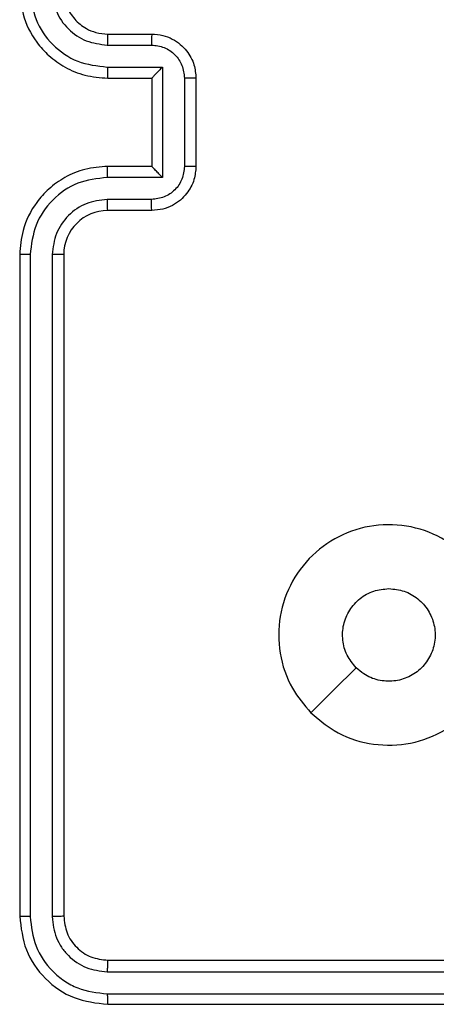
# Model space of a CAD drawing. Units: millimetres. Extents: x -4534 to 4839, y -3372 to 7501.
# Drawn here: x 58 to 77, y 4927 to 4972 of the extents above; entities that cross this region are included whole.
import ezdxf

# ---------------------------------------------------------------- set-up
doc = ezdxf.new("R2010")
doc.units = ezdxf.units.MM
doc.layers.add('Toestel 2D', color=7, linetype='Continuous', lineweight=20)

# ---------------------------------------------------------------- blocks, each defined once
blk = doc.blocks.new('wd1504 s')
at = {"color": 7, "linetype": 'Continuous', "lineweight": 25}
for p, q in [((-1269.9, -80.3975), (-1269.7, -80.3975)), ((-1269.9023, -80.4473), (-1269.7022, -80.4473)), ((-1269.9023, -80.5473), (-1269.6522, -80.5473)), ((-1269.6522, -80.5473), (-1269.6522, -81.0477)), ((-1269.9, -80.5975), (-1269.7, -80.5975)), ((-1269.7, -80.5975), (-1269.7, -80.5974)), ((-1269.7, -80.5975), (-1269.7, -80.9975)), ((-1269.5521, -80.5974), (-1269.5521, -80.9976)), ((-1269.5, -80.5975), (-1269.5, -80.9975)), ((-1269.7, -80.9975), (-1269.9, -80.9975)), ((-1269.7, -80.9975), (-1269.7, -80.9975)), ((-1269.6522, -81.0477), (-1269.9023, -81.0477)), ((-1269.7022, -81.1477), (-1269.9023, -81.1477)), ((-1269.7, -81.1975), (-1269.9, -81.1975)), ((-1270.3, -81.3975), (-1270.3, -84.3975)), ((-1270.2526, -81.3979), (-1270.2526, -84.3999)), ((-1270.1525, -81.3979), (-1270.1525, -84.3999)), ((-1270.1, -81.3975), (-1270.1, -84.3975)), ((-1269.9, -84.5975), (-1266.9, -84.5975)), ((-1269.9024, -84.65), (-1266.9004, -84.65)), ((-1269.9024, -84.7501), (-1266.9004, -84.7501)), ((-1269.9, -84.7975), (-1266.9, -84.7975))]:
    blk.add_line(p, q, dxfattribs=at)
at = {"color": 7, "linetype": 'Continuous', "lineweight": 25, "flags": 128}
blk.add_lwpolyline([(-1268.9784, -83.4758), (-1268.8759, -83.3734), (-1268.7735, -83.271)], dxfattribs=at)
at = {"color": 7, "linetype": 'Continuous', "lineweight": 25}
blk.add_arc((-1269.9, -81.3975), 0.2, 90.0028, 179.9999, dxfattribs=at)
for points, knots in [([(-1270.3, -80.1975), (-1270.297, -80.2347), (-1270.2901, -80.3191), (-1270.2376, -80.4215), (-1270.1673, -80.4993), (-1270.0935, -80.5515), (-1270.0025, -80.5897), (-1269.935, -80.5948), (-1269.9, -80.5975)], [0, 0, 0, 0, 0.177635, 0.403006, 0.534223, 0.677464, 0.832721, 1, 1, 1, 1]), ([(-1270.2526, -80.1971), (-1270.247, -80.2429), (-1270.2358, -80.3345), (-1270.1558, -80.4506), (-1270.0399, -80.5314), (-1269.9482, -80.542), (-1269.9023, -80.5473)], [0, 0, 0, 0, 0.249906, 0.499867, 0.749551, 1, 1, 1, 1]), ([(-1270.1525, -80.1971), (-1270.1487, -80.2299), (-1270.141, -80.2955), (-1270.0833, -80.3782), (-1270.0003, -80.4353), (-1269.935, -80.4433), (-1269.9023, -80.4473)], [0, 0, 0, 0, 0.2504638, 0.5001439, 0.750062, 1, 1, 1, 1]), ([(-1270.1, -80.1975), (-1270.0971, -80.2231), (-1270.0918, -80.2712), (-1270.0527, -80.3323), (-1270.005, -80.3708), (-1269.9523, -80.3933), (-1269.9184, -80.396), (-1269.9, -80.3975)], [0, 0, 0, 0, 0.244433, 0.457365, 0.675449, 0.824553, 1, 1, 1, 1]), ([(-1269.9, -80.3975), (-1269.9003, -80.3983), (-1269.9009, -80.3998), (-1269.9017, -80.4112), (-1269.9022, -80.4277), (-1269.9023, -80.4407), (-1269.9023, -80.4473)], [0, 0, 0, 0, 0.250087, 0.499956, 0.749976, 1, 1, 1, 1]), ([(-1269.7, -80.3975), (-1269.7003, -80.3985), (-1269.701, -80.4004), (-1269.7017, -80.4136), (-1269.7021, -80.43), (-1269.7022, -80.4415), (-1269.7022, -80.4473)], [0, 0, 0, 0, 0.2797279, 0.5588887, 0.779379, 1, 1, 1, 1]), ([(-1269.7, -80.3975), (-1269.6835, -80.3987), (-1269.6513, -80.401), (-1269.6075, -80.4184), (-1269.5709, -80.4428), (-1269.5346, -80.4805), (-1269.5057, -80.5329), (-1269.5018, -80.5773), (-1269.5, -80.5975)], [0, 0, 0, 0, 0.1582046, 0.3070012, 0.4463181, 0.5762495, 0.8068008, 1, 1, 1, 1]), ([(-1269.7022, -80.4473), (-1269.6825, -80.4495), (-1269.6432, -80.4541), (-1269.5936, -80.4887), (-1269.5593, -80.5385), (-1269.5545, -80.5777), (-1269.5521, -80.5974)], [0, 0, 0, 0, 0.250429, 0.500126, 0.750035, 1, 1, 1, 1]), ([(-1269.9023, -80.5473), (-1269.9023, -80.5539), (-1269.9022, -80.567), (-1269.9017, -80.5836), (-1269.9009, -80.5951), (-1269.9003, -80.5967), (-1269.9, -80.5975)], [0, 0, 0, 0, 0.25018, 0.500035, 0.749991, 1, 1, 1, 1]), ([(-1269.6522, -80.5473), (-1269.6576, -80.5529), (-1269.6686, -80.5639), (-1269.6817, -80.5774), (-1269.6908, -80.5868), (-1269.696, -80.5925), (-1269.6994, -80.5963), (-1269.6998, -80.5971), (-1269.7, -80.5974)], [0, 0, 0, 0, 0.251581, 0.502646, 0.646625, 0.775746, 0.892688, 1, 1, 1, 1]), ([(-1269.5, -80.5975), (-1269.5002, -80.5975), (-1269.5006, -80.5975), (-1269.5038, -80.5974), (-1269.5086, -80.5974), (-1269.5151, -80.5974), (-1269.5232, -80.5974), (-1269.5322, -80.5974), (-1269.542, -80.5974), (-1269.5487, -80.5974), (-1269.5521, -80.5974)], [0, 0, 0, 0, 0.12518, 0.250142, 0.375226, 0.50014, 0.624825, 0.749832, 0.874962, 1, 1, 1, 1]), ([(-1269.9, -80.9975), (-1269.9352, -81.0002), (-1270.0029, -81.0053), (-1270.0941, -81.0438), (-1270.168, -81.0962), (-1270.238, -81.1742), (-1270.2902, -81.2764), (-1270.297, -81.3605), (-1270.3, -81.3975)], [0, 0, 0, 0, 0.1679239, 0.3236655, 0.4671782, 0.5984857, 0.8235007, 1, 1, 1, 1]), ([(-1269.9023, -81.0477), (-1269.9023, -81.0411), (-1269.9022, -81.028), (-1269.9017, -81.0113), (-1269.9009, -80.9998), (-1269.9003, -80.9983), (-1269.9, -80.9975)], [0, 0, 0, 0, 0.250078, 0.499831, 0.749854, 1, 1, 1, 1]), ([(-1269.5, -80.9975), (-1269.5018, -81.0176), (-1269.5057, -81.0619), (-1269.5344, -81.1142), (-1269.5706, -81.152), (-1269.6072, -81.1764), (-1269.6512, -81.194), (-1269.6834, -81.1963), (-1269.7, -81.1975)], [0, 0, 0, 0, 0.192268, 0.422477, 0.552497, 0.692091, 0.841252, 1, 1, 1, 1]), ([(-1269.6522, -81.0477), (-1269.6577, -81.0421), (-1269.6687, -81.0311), (-1269.6817, -81.0176), (-1269.6908, -81.0082), (-1269.696, -81.0024), (-1269.6994, -80.9987), (-1269.6998, -80.9979), (-1269.7, -80.9975)], [0, 0, 0, 0, 0.251463, 0.502613, 0.646389, 0.77577, 0.892676, 1, 1, 1, 1]), ([(-1269.5, -80.9975), (-1269.5002, -80.9975), (-1269.5006, -80.9975), (-1269.5038, -80.9975), (-1269.5086, -80.9976), (-1269.5151, -80.9976), (-1269.5232, -80.9976), (-1269.5322, -80.9976), (-1269.542, -80.9976), (-1269.5487, -80.9976), (-1269.5521, -80.9976)], [0, 0, 0, 0, 0.1251778, 0.2504201, 0.3752453, 0.5001514, 0.6248407, 0.7498367, 0.8749648, 1, 1, 1, 1]), ([(-1269.5521, -80.9976), (-1269.5545, -81.0172), (-1269.5593, -81.0565), (-1269.5936, -81.1062), (-1269.6432, -81.1408), (-1269.6825, -81.1454), (-1269.7022, -81.1477)], [0, 0, 0, 0, 0.249974, 0.499894, 0.749543, 1, 1, 1, 1]), ([(-1269.9023, -81.0477), (-1269.9482, -81.053), (-1270.0399, -81.0636), (-1270.1558, -81.1444), (-1270.2358, -81.2605), (-1270.247, -81.3521), (-1270.2526, -81.3979)], [0, 0, 0, 0, 0.250446, 0.50013, 0.750094, 1, 1, 1, 1]), ([(-1269.9023, -81.1477), (-1269.9351, -81.1515), (-1270.0006, -81.1591), (-1270.0833, -81.2168), (-1270.1405, -81.2998), (-1270.1485, -81.3652), (-1270.1525, -81.3979)], [0, 0, 0, 0, 0.250451, 0.500143, 0.750104, 1, 1, 1, 1]), ([(-1269.9, -81.1975), (-1269.9003, -81.1967), (-1269.9009, -81.1951), (-1269.9017, -81.1838), (-1269.9022, -81.1673), (-1269.9023, -81.1542), (-1269.9023, -81.1477)], [0, 0, 0, 0, 0.250178, 0.500138, 0.749823, 1, 1, 1, 1]), ([(-1269.7, -81.1975), (-1269.7003, -81.1965), (-1269.701, -81.1946), (-1269.7017, -81.1814), (-1269.7021, -81.1649), (-1269.7022, -81.1535), (-1269.7022, -81.1477)], [0, 0, 0, 0, 0.279739, 0.559165, 0.779564, 1, 1, 1, 1]), ([(-1270.2526, -81.3979), (-1270.2589, -81.3979), (-1270.2714, -81.3979), (-1270.2871, -81.3977), (-1270.2978, -81.3976), (-1270.2993, -81.3975), (-1270.3, -81.3975)], [0, 0, 0, 0, 0.250196, 0.500065, 0.74965, 1, 1, 1, 1]), ([(-1270.1, -81.3975), (-1270.1002, -81.3975), (-1270.1006, -81.3976), (-1270.1038, -81.3976), (-1270.1087, -81.3977), (-1270.1153, -81.3978), (-1270.1234, -81.3978), (-1270.1325, -81.3979), (-1270.1424, -81.3979), (-1270.1491, -81.3979), (-1270.1525, -81.3979)], [0, 0, 0, 0, 0.125168, 0.250202, 0.375223, 0.500014, 0.624755, 0.749803, 0.874958, 1, 1, 1, 1]), ([(-1268.9783, -83.4759), (-1269.0086, -83.4401), (-1269.0754, -83.361), (-1269.1273, -83.2067), (-1269.1265, -83.0362), (-1269.0706, -82.8738), (-1268.9625, -82.7409), (-1268.8175, -82.6505), (-1268.6509, -82.6135), (-1268.4809, -82.6339), (-1268.3274, -82.7092), (-1268.2071, -82.831), (-1268.1344, -82.986), (-1268.1167, -83.1561), (-1268.1561, -83.3224), (-1268.2489, -83.4662), (-1268.3838, -83.5714), (-1268.546, -83.626), (-1268.7165, -83.6231), (-1268.868, -83.5702), (-1268.9447, -83.5047), (-1268.9783, -83.4759)], [0, 0, 0, 0, 0.044738, 0.098641, 0.151937, 0.205874, 0.260194, 0.313199, 0.366985, 0.420859, 0.47434, 0.527989, 0.58191, 0.635432, 0.68907, 0.742823, 0.796631, 0.850209, 0.903793, 0.957774, 1, 1, 1, 1]), ([(-1268.7735, -83.271), (-1268.7885, -83.2527), (-1268.8186, -83.216), (-1268.8375, -83.146), (-1268.8337, -83.0746), (-1268.806, -83.0081), (-1268.758, -82.955), (-1268.6952, -82.9193), (-1268.6483, -82.9148), (-1268.625, -82.9125)], [0, 0, 0, 0, 0.143034, 0.286076, 0.429068, 0.572267, 0.71553, 0.858788, 1, 1, 1, 1]), ([(-1268.625, -82.9125), (-1268.6014, -82.9148), (-1268.5542, -82.9194), (-1268.4914, -82.9556), (-1268.4436, -83.0088), (-1268.4163, -83.0753), (-1268.4124, -83.147), (-1268.4325, -83.216), (-1268.4743, -83.2744), (-1268.5331, -83.3158), (-1268.6024, -83.3353), (-1268.6739, -83.3307), (-1268.733, -83.3066), (-1268.7621, -83.281), (-1268.7735, -83.271)], [0, 0, 0, 0, 0.085846, 0.171707, 0.257503, 0.343302, 0.429113, 0.514997, 0.600978, 0.686993, 0.773001, 0.858939, 0.94485, 1, 1, 1, 1]), ([(-1270.2526, -84.3999), (-1270.2596, -84.3998), (-1270.2737, -84.3997), (-1270.2892, -84.399), (-1270.2983, -84.3983), (-1270.2994, -84.3978), (-1270.3, -84.3975)], [0, 0, 0, 0, 0.279907, 0.559114, 0.779695, 1, 1, 1, 1]), ([(-1270.3, -84.3975), (-1270.294, -84.4499), (-1270.282, -84.5547), (-1270.1894, -84.687), (-1270.0572, -84.7795), (-1269.9524, -84.7915), (-1269.9, -84.7975)], [0, 0, 0, 0, 0.250162, 0.500139, 0.750043, 1, 1, 1, 1]), ([(-1270.2526, -84.3999), (-1270.2471, -84.4455), (-1270.236, -84.5369), (-1270.1688, -84.6345), (-1270.0985, -84.6927), (-1270.0173, -84.7371), (-1269.9483, -84.7449), (-1269.9024, -84.7501)], [0, 0, 0, 0, 0.249626, 0.499215, 0.62381, 0.749836, 1, 1, 1, 1]), ([(-1270.1, -84.3975), (-1270.1011, -84.3978), (-1270.1031, -84.3986), (-1270.1172, -84.3994), (-1270.1346, -84.3998), (-1270.1466, -84.3998), (-1270.1525, -84.3999)], [0, 0, 0, 0, 0.280041, 0.559152, 0.779494, 1, 1, 1, 1]), ([(-1270.1525, -84.3999), (-1270.1488, -84.4326), (-1270.1433, -84.4819), (-1270.1116, -84.5399), (-1270.07, -84.5902), (-1270.0003, -84.6382), (-1269.935, -84.6461), (-1269.9024, -84.65)], [0, 0, 0, 0, 0.250117, 0.376145, 0.500761, 0.750376, 1, 1, 1, 1]), ([(-1270.1, -84.3975), (-1270.097, -84.4237), (-1270.091, -84.4761), (-1270.0447, -84.5422), (-1269.9786, -84.5885), (-1269.9262, -84.5945), (-1269.9, -84.5975)], [0, 0, 0, 0, 0.250177, 0.500126, 0.749991, 1, 1, 1, 1]), ([(-1269.9, -84.5975), (-1269.9004, -84.5985), (-1269.9011, -84.6006), (-1269.9019, -84.6147), (-1269.9023, -84.6321), (-1269.9024, -84.6441), (-1269.9024, -84.65)], [0, 0, 0, 0, 0.2800338, 0.5592518, 0.779635, 1, 1, 1, 1]), ([(-1269.9024, -84.7501), (-1269.9023, -84.7571), (-1269.9022, -84.7712), (-1269.9016, -84.7867), (-1269.9008, -84.7958), (-1269.9003, -84.7969), (-1269.9, -84.7975)], [0, 0, 0, 0, 0.27972, 0.559139, 0.779648, 1, 1, 1, 1])]:
    blk.add_open_spline(points, degree=3, knots=knots, dxfattribs=at)
blk = doc.blocks.new('VPL-03-WD1504')
at = {"layer": 'Toestel 2D', "xscale": 10, "yscale": 10, "zscale": 10}
blk.add_blockref('wd1504 s', (12761.152, 5775.404), dxfattribs=at)
blk = doc.blocks.new('VPL-18-RC1504')
blk.add_blockref('VPL-03-WD1504', (0, 0))

msp = doc.modelspace()

# ---------------------------------------------------------------- block references
msp.add_blockref('VPL-18-RC1504', (0, 0))

doc.saveas('drawing.dxf')
